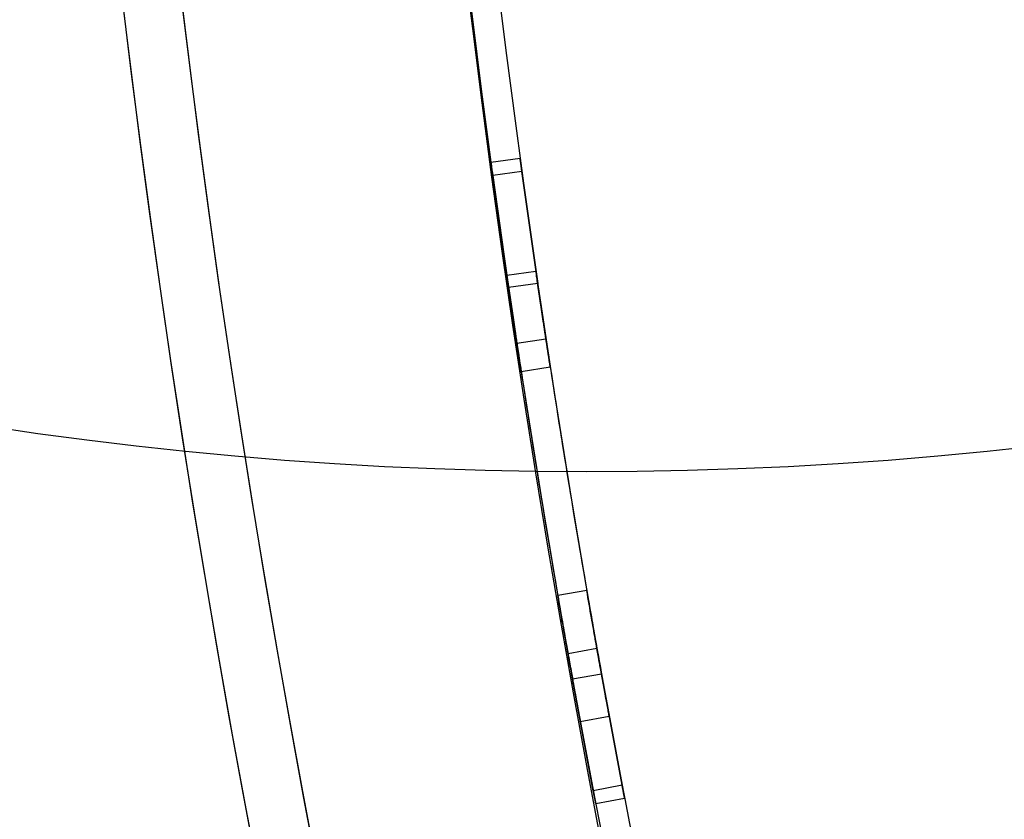
# Model space of a CAD drawing. Units: millimetres. Extents: x 17139 to 23282, y 28238 to 33676.
# Drawn here: x 18849 to 18899, y 31089 to 31130 of the extents above; entities that cross this region are included whole.
import ezdxf

# ---------------------------------------------------------------- set-up
doc = ezdxf.new("R2010")
doc.units = ezdxf.units.MM
doc.header["$LTSCALE"] = 200
doc.layers.add('OTWORY_MONTAŻOWE', color=1, linetype='Continuous')

msp = doc.modelspace()

# ---------------------------------------------------------------- linework, layer by layer
at = {"color": 7, "linetype": 'Continuous', "lineweight": 25}
for p, q in [((18874.54929112255, 31122.93081347056), (18873.06289371486, 31122.72926261683)), ((18874.54929112255, 31122.93081347056), (18873.06289371486, 31122.72926261683)), ((18874.63964118417, 31122.26725233631), (18873.15346729386, 31122.06405989609)), ((18874.63964118417, 31122.26725233631), (18873.15346729386, 31122.06405989609)), ((18874.63964118417, 31122.26725233631), (18873.15346729386, 31122.06405989609)), ((18874.63964118417, 31122.26725233632), (18873.15346729386, 31122.06405989609)), ((18875.4479183004, 31116.55783380208), (18874.63964118417, 31122.26725233632)), ((18875.4479183004, 31116.55783380208), (18874.63964118417, 31122.26725233632)), ((18874.63964118417, 31122.26725233632), (18875.4479183004, 31116.55783380208)), ((18874.63964118417, 31122.26725233632), (18875.4479183004, 31116.55783380208)), ((18873.96374401267, 31116.34051679022), (18873.15346729387, 31122.06405989609)), ((18873.96374401267, 31116.34051679022), (18873.15346729387, 31122.06405989609)), ((18873.15346729387, 31122.06405989609), (18873.96374401267, 31116.34051679022)), ((18873.15346729387, 31122.06405989609), (18873.96374401267, 31116.34051679022)), ((18875.35839302781, 31117.17143853895), (18873.87399726287, 31116.95563952828)), ((18875.4479183004, 31116.55783380208), (18873.96374401267, 31116.34051679022)), ((18875.4479183004, 31116.55783380208), (18873.96374401267, 31116.34051679022)), ((18875.4479183004, 31116.55783380208), (18873.96374401267, 31116.34051679022)), ((18875.4479183004, 31116.55783380208), (18873.96374401267, 31116.34051679022)), ((18875.87125492527, 31113.7137037554), (18874.38812793307, 31113.48935062974)), ((18875.87125492527, 31113.7137037554), (18874.38812793307, 31113.48935062974)), ((18876.08973907906, 31112.28095562346), (18874.60715259638, 31112.05305801188)), ((18876.08973907906, 31112.28095562346), (18874.60715259638, 31112.05305801188)), ((18876.08973907906, 31112.28095562346), (18874.60715259638, 31112.05305801187)), ((18876.08973907906, 31112.28095562346), (18874.60715259638, 31112.05305801187)), ((18877.95022606534, 31100.89945008242), (18876.47224225481, 31100.64339568233)), ((18877.95022606534, 31100.89945008242), (18876.47224225481, 31100.64339568233)), ((18877.95022606534, 31100.89945008242), (18876.47224225481, 31100.64339568233)), ((18877.95022606534, 31100.89945008242), (18876.47224225481, 31100.64339568233)), ((18878.47129981094, 31097.93548630404), (18876.9946050885, 31097.6720993326)), ((18878.47129981094, 31097.93548630404), (18876.9946050885, 31097.6720993326)), ((18878.70366929965, 31096.64081835857), (18877.22754943776, 31096.37422849879)), ((18878.70366929965, 31096.64081835857), (18877.22754943776, 31096.37422849879)), ((18878.70366929965, 31096.64081835857), (18877.22754943776, 31096.37422849879)), ((18878.70366929965, 31096.64081835857), (18877.22754943776, 31096.37422849879)), ((18877.22754943776, 31096.37422849879), (18878.28195647904, 31090.69059235306)), ((18878.28195647904, 31090.69059235306), (18877.22754943776, 31096.37422849879)), ((18878.28195647904, 31090.69059235306), (18877.22754943776, 31096.37422849879)), ((18877.22754943776, 31096.37422849879), (18878.28195647904, 31090.69059235306)), ((18878.70366929965, 31096.64081835857), (18879.75547427303, 31090.97120830199)), ((18879.75547427303, 31090.97120830199), (18878.70366929965, 31096.64081835857)), ((18878.70366929965, 31096.64081835857), (18879.75547427303, 31090.97120830199)), ((18879.75547427303, 31090.97120830199), (18878.70366929965, 31096.64081835857)), ((18877.61985558208, 31094.22412153475), (18879.09500731004, 31094.49601743299)), ((18879.75547427303, 31090.97120830199), (18878.28195647904, 31090.69059235306)), ((18879.75547427303, 31090.97120830199), (18878.28195647904, 31090.69059235306)), ((18879.75547427303, 31090.97120830199), (18878.28195647904, 31090.69059235306)), ((18879.75547427303, 31090.97120830199), (18878.28195647904, 31090.69059235306)), ((18878.40791322293, 31090.03117356991), (18879.88112018102, 31090.31341683176)), ((18878.40791322293, 31090.03117356991), (18879.88112018102, 31090.31341683176))]:
    msp.add_line(p, q, dxfattribs=at)
for centre, radius, start, end in [((19475.90655999818, 31204.92884533759), 626.0273722291422, 180, 270.0000000000008), ((19475.90655999818, 31204.92884533759), 626.0273722291422, 180, 223.1627374683912), ((19475.90655999818, 31204.92884533759), 623.0273722291386, 180, 223.4386282434355), ((19475.90655999818, 31204.92884533759), 623.0273722291386, 180, 270.0000000000008), ((19475.37918776903, 31204.40147310845), 657.8283211699963, 180, 270.0000000000011), ((19475.37918776903, 31204.40147310845), 657.8283211699963, 180, 270.0000000000011), ((19475.37918776903, 31204.40147310845), 653.8283211699963, 180, 270.0000000000011), ((19475.37918776903, 31204.40147310845), 653.8283211699963, 180, 270.0000000000011), ((19475.37918776903, 31204.40147310845), 607.8283211699994, 180.1416277945395, 269.858372205462), ((19475.37918776903, 31204.40147310845), 607.8283211699994, 180.1416277945395, 269.858372205462), ((19475.37918776903, 31204.40147310845), 607.8283211699994, 180.1416277945395, 269.858372205462), ((19475.37918776903, 31204.40147310845), 607.8283211699994, 180.1416277945395, 269.858372205462), ((19475.37918776903, 31204.40147310845), 607.8283211699971, 180.9909852879086, 192.6751251512013), ((19475.37918776903, 31204.40147310845), 607.8283211699971, 180.9909852879086, 192.6751251512013), ((19475.37918776903, 31204.40147310845), 606.3283211699993, 180.9909852879083, 192.6751251512013), ((19475.37918776903, 31204.40147310845), 606.3283211699993, 180.9909852879083, 192.6751251512013), ((19475.37918776903, 31204.40147310845), 576.3283211700003, 181.5020188943099, 268.4979811056921), ((19475.37918776903, 31204.40147310845), 576.3283211700003, 181.5020188943099, 268.4979811056921), ((19475.37918776903, 31204.40147310845), 576.3283211700003, 181.5020188943099, 268.4979811056921), ((19475.37918776903, 31204.40147310845), 576.3283211700003, 181.5020188943099, 268.4979811056921), ((19475.37918776903, 31204.40147310845), 607.8283211699984, 188.6019358506836, 190.1130707727543), ((19475.37918776903, 31204.40147310845), 607.8283211699984, 188.6019358506836, 190.1130707727536), ((19475.37918776903, 31204.40147310845), 606.3283211700003, 188.6019358506837, 190.1130707727542), ((19475.37918776903, 31204.40147310845), 606.3283211700003, 188.6019358506837, 190.1130707727542), ((19475.37918776903, 31204.40147310845), 606.328321169998, 188.7388904073823, 189.8286915935477), ((19475.37918776903, 31204.40147310845), 606.328321169998, 188.7388904073823, 189.8286915935477), ((19475.37918776903, 31204.40147310845), 606.328321169998, 188.7388904073823, 189.8286915935477), ((19475.37918776903, 31204.40147310845), 606.328321169998, 188.7388904073823, 189.8286915935477), ((19475.37918776903, 31204.40147310845), 607.8283211699969, 188.7388904073829, 189.8286915935479), ((19475.37918776903, 31204.40147310845), 607.8283211699969, 188.7388904073829, 189.8286915935479), ((19475.37918776903, 31204.40147310845), 607.8283211699969, 188.7388904073829, 189.8286915935479), ((19475.37918776903, 31204.40147310845), 607.8283211699969, 188.7388904073829, 189.8286915935479)]:
    msp.add_arc(centre, radius, start, end, dxfattribs=at)
for points, knots in [([(18874.63964118417, 31122.26725233632), (18874.61431388924, 31122.45295075323), (18874.56652122006, 31122.80336413257), (18874.54114722231, 31122.9910396009), (18874.56743006592, 31122.79669987737), (18874.61403259808, 31122.45501293697), (18874.63964118417, 31122.26725233632)], [0, 0, 0, 0, 0.2650940373412672, 0.5002331145725727, 0.7253727915794572, 1, 1, 1, 1]), ([(18874.63964118417, 31122.26725233632), (18874.61431388924, 31122.45295075323), (18874.56652122006, 31122.80336413257), (18874.54114722231, 31122.9910396009), (18874.56743006592, 31122.79669987737), (18874.61403259808, 31122.45501293697), (18874.63964118417, 31122.26725233632)], [0, 0, 0, 0, 0.2650940373414231, 0.5002331145725859, 0.7253727915797402, 1, 1, 1, 1]), ([(18873.15346729387, 31122.06405989609), (18873.12807810025, 31122.25021210127), (18873.08017485187, 31122.60143614789), (18873.05472713877, 31122.78965627091), (18873.08108525121, 31122.59476050571), (18873.12779615853, 31122.25227905478), (18873.15346729387, 31122.06405989609)], [0, 0, 0, 0, 0.2651288501844974, 0.5002338143036096, 0.7253411220823072, 1, 1, 1, 1]), ([(18873.15346729387, 31122.06405989609), (18873.12807810025, 31122.25021210127), (18873.08017485187, 31122.60143614789), (18873.05472713877, 31122.78965627091), (18873.08108525121, 31122.59476050571), (18873.12779615853, 31122.25227905478), (18873.15346729386, 31122.06405989609)], [0, 0, 0, 0, 0.2651288501846564, 0.5002338143036286, 0.7253411220825984, 1, 1, 1, 1]), ([(18874.38812793307, 31113.48935062974), (18874.31843816803, 31113.95225427103), (18874.18190979919, 31114.85912314966), (18874.01287988067, 31116.00402445774), (18873.89752671757, 31116.79337613255), (18873.86224055069, 31117.03669365602), (18873.89154108034, 31116.83472444538), (18873.95553989943, 31116.39626206411), (18874.03702371155, 31115.84068961224), (18874.18101750994, 31114.86513957186), (18874.3157273256, 31113.97029192501), (18874.38812793307, 31113.48935062974)], [0, 0, 0, 0, 0.1275099705500279, 0.2498032283436747, 0.3750271461549024, 0.5001725060442087, 0.6252113289782065, 0.6868182724897598, 0.7510233483063414, 0.8661859884410507, 1, 1, 1, 1]), ([(18875.87125492527, 31113.7137037554), (18875.80172918582, 31114.17551887649), (18875.66547740528, 31115.08055250902), (18875.49686414266, 31116.22264114432), (18875.3818403947, 31117.00974069651), (18875.3466731671, 31117.25223885973), (18875.37587927686, 31117.05091986066), (18875.43972216755, 31116.61352532946), (18875.52097848347, 31116.0595036758), (18875.66459427022, 31115.08650796507), (18875.79902487624, 31114.19351310935), (18875.87125492527, 31113.7137037554)], [0, 0, 0, 0, 0.1273658229661644, 0.2496028132418679, 0.3748842437583279, 0.5001741592752126, 0.6253573968164942, 0.6870063555721225, 0.751226286043282, 0.8663329870179829, 1, 1, 1, 1]), ([(18873.96374401267, 31116.34051679022), (18874.00323957624, 31116.0713598156), (18874.07777264461, 31115.56342693952), (18874.22509530939, 31114.57188416254), (18874.40430447276, 31113.37865722465), (18874.53520801644, 31112.52321113346), (18874.60715259638, 31112.05305801187)], [0, 0, 0, 0, 0.2650759504590579, 0.5002314730508018, 0.7253272468809796, 1, 1, 1, 1]), ([(18874.60715259638, 31112.05305801187), (18874.53760930982, 31112.50745623617), (18874.40639997717, 31113.36478252473), (18874.22933973209, 31114.54351640108), (18874.08080355382, 31115.5428813504), (18874.00525661093, 31116.05765287974), (18873.96374401267, 31116.34051679022)], [0, 0, 0, 0, 0.2651335458220045, 0.5002351388280178, 0.7253821649025145, 0.9999999999999999, 0.9999999999999999, 0.9999999999999999, 0.9999999999999999]), ([(18874.60715259638, 31112.05305801188), (18874.5376093098, 31112.50745623625), (18874.40639997716, 31113.36478252483), (18874.22933973206, 31114.54351640121), (18874.08080355382, 31115.54288135041), (18874.00525661093, 31116.05765287976), (18873.96374401267, 31116.34051679022)], [0, 0, 0, 0, 0.2651335458681287, 0.5002351388300561, 0.725382164946147, 1, 1, 1, 1]), ([(18873.96374401267, 31116.34051679022), (18874.00323957624, 31116.07135981559), (18874.07777264461, 31115.56342693952), (18874.2250953094, 31114.57188416248), (18874.40430447277, 31113.37865722461), (18874.53520801645, 31112.52321113342), (18874.60715259638, 31112.05305801188)], [0, 0, 0, 0, 0.2650759504819671, 0.5002314730517562, 0.7253272469027169, 1, 1, 1, 1]), ([(18875.4479183004, 31116.55783380208), (18875.48731025512, 31116.28938250773), (18875.56162802014, 31115.78291614038), (18875.70857520393, 31114.79389657431), (18875.88736573304, 31113.60345314234), (18876.0179687067, 31112.74997064569), (18876.08973907906, 31112.28095562346)], [0, 0, 0, 0, 0.2652850555713255, 0.5004928686686012, 0.7255053862000552, 1, 1, 1, 1]), ([(18876.08973907906, 31112.28095562346), (18876.02036418498, 31112.73425388847), (18875.88945475125, 31113.58962123668), (18875.71280940088, 31114.76559719097), (18875.56465329752, 31115.76240860578), (18875.48932228316, 31116.27570957263), (18875.4479183004, 31116.55783380208)], [0, 0, 0, 0, 0.2649593160665821, 0.4999744429944796, 0.725172298350219, 1, 1, 1, 1]), ([(18876.08973907906, 31112.28095562346), (18876.02036418497, 31112.73425388856), (18875.88945475124, 31113.58962123677), (18875.71280940085, 31114.7655971911), (18875.56465329751, 31115.76240860578), (18875.48932228315, 31116.27570957266), (18875.4479183004, 31116.55783380208)], [0, 0, 0, 0, 0.2649593161127135, 0.4999744429965063, 0.725172298393894, 1, 1, 1, 1]), ([(18875.4479183004, 31116.55783380208), (18875.48731025512, 31116.28938250771), (18875.56162802014, 31115.78291614038), (18875.70857520394, 31114.79389657424), (18875.88736573304, 31113.6034531423), (18876.0179687067, 31112.74997064564), (18876.08973907906, 31112.28095562346)], [0, 0, 0, 0, 0.2652850555942655, 0.5004928686695563, 0.7255053862217666, 1, 1, 1, 1]), ([(18877.95022606534, 31100.89945008242), (18878.02880282095, 31100.44765600703), (18878.17707603584, 31099.59512704332), (18878.38408310425, 31098.42411419173), (18878.56104640607, 31097.43201176898), (18878.65308330597, 31096.92144164317), (18878.70366929965, 31096.64081835857)], [0, 0, 0, 0, 0.2649593161128452, 0.4999744429965554, 0.7251722983939457, 0.9999999999999999, 0.9999999999999999, 0.9999999999999999, 0.9999999999999999]), ([(18878.70366929965, 31096.64081835857), (18878.65552978371, 31096.90783972577), (18878.56470866914, 31097.41160835976), (18878.38908047746, 31098.39593956175), (18878.1795001507, 31099.5813499146), (18878.03153660748, 31100.43199455174), (18877.95022606534, 31100.89945008242)], [0, 0, 0, 0, 0.2652850555712647, 0.5004928686685716, 0.7255053862000808, 1, 1, 1, 1]), ([(18877.95022606534, 31100.89945008242), (18878.02880282092, 31100.44765600719), (18878.17707603581, 31099.59512704351), (18878.38408310421, 31098.42411419197), (18878.56104640607, 31097.43201176899), (18878.65308330597, 31096.92144164322), (18878.70366929965, 31096.64081835857)], [0, 0, 0, 0, 0.2649593160256453, 0.499974442992712, 0.7251722983115486, 1, 1, 1, 1]), ([(18878.70366929965, 31096.64081835857), (18878.65552978371, 31096.90783972577), (18878.56470866914, 31097.41160835977), (18878.38908047746, 31098.39593956175), (18878.1795001507, 31099.5813499146), (18878.03153660748, 31100.43199455174), (18877.95022606534, 31100.89945008242)], [0, 0, 0, 0, 0.2652850555712592, 0.5004928686685496, 0.7255053862000762, 1, 1, 1, 1]), ([(18876.47224225481, 31100.64339568233), (18876.55100963532, 31100.19050528191), (18876.6996223331, 31099.33602384845), (18876.90711428845, 31098.16226451614), (18877.08453040289, 31097.16762044901), (18877.17683087455, 31096.65558754875), (18877.22754943776, 31096.37422849879)], [0, 0, 0, 0, 0.2651335458682525, 0.5002351388300763, 0.7253821649461818, 1, 1, 1, 1]), ([(18877.22754943776, 31096.37422849879), (18877.17928343286, 31096.64195180614), (18877.0881994447, 31097.14717917276), (18876.91212374134, 31098.13402181109), (18876.70205392607, 31099.32220408762), (18876.55375005414, 31100.17480582011), (18876.47224225481, 31100.64339568233)], [0, 0, 0, 0, 0.2650759504590027, 0.5002314730507715, 0.7253272468810079, 1, 1, 1, 1]), ([(18876.47224225481, 31100.64339568233), (18876.55100963529, 31100.19050528206), (18876.69962233307, 31099.33602384864), (18876.90711428841, 31098.1622645164), (18877.08453040289, 31097.16762044903), (18877.17683087454, 31096.65558754881), (18877.22754943776, 31096.37422849879)], [0, 0, 0, 0, 0.265133545780993, 0.5002351388262434, 0.7253821648638575, 1, 1, 1, 1]), ([(18877.22754943776, 31096.37422849879), (18877.17928343286, 31096.64195180614), (18877.0881994447, 31097.14717917276), (18876.91212374134, 31098.13402181109), (18876.70205392607, 31099.32220408762), (18876.55375005414, 31100.17480582011), (18876.47224225481, 31100.64339568233)], [0, 0, 0, 0, 0.2650759504589972, 0.5002314730507497, 0.7253272468810034, 1, 1, 1, 1]), ([(18876.9946050885, 31097.6720993326), (18877.07712783794, 31097.21131040017), (18877.23879715002, 31096.30858442182), (18877.44605873009, 31095.16998319397), (18877.59007694033, 31094.38535514573), (18877.63472760511, 31094.1435807697), (18877.59767484985, 31094.34427251446), (18877.51760430479, 31094.78008648446), (18877.41651819364, 31095.33242873256), (18877.2398824751, 31096.30259980932), (18877.08034790878, 31097.19335666035), (18876.9946050885, 31097.6720993326)], [0, 0, 0, 0, 0.1275099705369961, 0.2498032283418023, 0.3750271461419209, 0.5001725060443576, 0.6252113289783245, 0.6868182724898575, 0.7510233483064174, 0.8661859884411329, 1, 1, 1, 1]), ([(18878.47129981094, 31097.93548630404), (18878.55362864956, 31097.47578096712), (18878.71497106667, 31096.57488194496), (18878.9217247953, 31095.43907836206), (18879.0653323848, 31094.65668905481), (18879.10983279929, 31094.4157288794), (18879.07289924406, 31094.61577449601), (18878.99302364662, 31095.0505270458), (18878.89221965861, 31095.60132749751), (18878.71604550026, 31096.56895801234), (18878.55684097569, 31097.45787044871), (18878.47129981094, 31097.93548630404)], [0, 0, 0, 0, 0.1273658229531607, 0.249602813239993, 0.3748842437453218, 0.5001741592753568, 0.6253573968166065, 0.6870063555722148, 0.7512262860433617, 0.8663329870180753, 0.9999999999999999, 0.9999999999999999, 0.9999999999999999, 0.9999999999999999]), ([(18878.28195647904, 31090.69059235306), (18878.31716397082, 31090.50604510391), (18878.38359196572, 31090.15784921992), (18878.41940245665, 31089.97132305675), (18878.38232929954, 31090.16446727852), (18878.31755487009, 31090.50399596122), (18878.28195647904, 31090.69059235306)], [0, 0, 0, 0, 0.2651288501844991, 0.5002338143036131, 0.725341122082317, 1, 1, 1, 1]), ([(18878.28195647904, 31090.69059235306), (18878.31716397082, 31090.50604510391), (18878.38359196572, 31090.15784921992), (18878.41940245665, 31089.97132305675), (18878.38232929954, 31090.16446727852), (18878.31755487009, 31090.50399596122), (18878.28195647904, 31090.69059235306)], [0, 0, 0, 0, 0.2651288501844984, 0.5002338143036119, 0.7253411220823576, 1, 1, 1, 1]), ([(18879.75547427303, 31090.97120830199), (18879.79059594496, 31090.78711093081), (18879.85687062815, 31090.43971872881), (18879.89257756687, 31090.25373234302), (18879.85561011522, 31090.44632549847), (18879.79098594212, 31090.78506651679), (18879.75547427303, 31090.97120830199)], [0, 0, 0, 0, 0.2650940373412682, 0.5002331145725755, 0.7253727915794655, 0.9999999999999999, 0.9999999999999999, 0.9999999999999999, 0.9999999999999999]), ([(18879.75547427303, 31090.97120830199), (18879.79059594496, 31090.78711093081), (18879.85687062815, 31090.43971872881), (18879.89257756687, 31090.25373234302), (18879.85561011522, 31090.44632549847), (18879.79098594212, 31090.78506651679), (18879.75547427303, 31090.97120830199)], [0, 0, 0, 0, 0.2650940373412676, 0.5002331145725744, 0.7253727915795062, 1, 1, 1, 1])]:
    msp.add_open_spline(points, degree=3, knots=knots, dxfattribs=at)
at = {"layer": 'OTWORY_MONTAŻOWE'}
msp.add_circle((18877.92918776903, 31306.95147310847), 200.0000000000022, dxfattribs=at)

doc.saveas('drawing.dxf')
